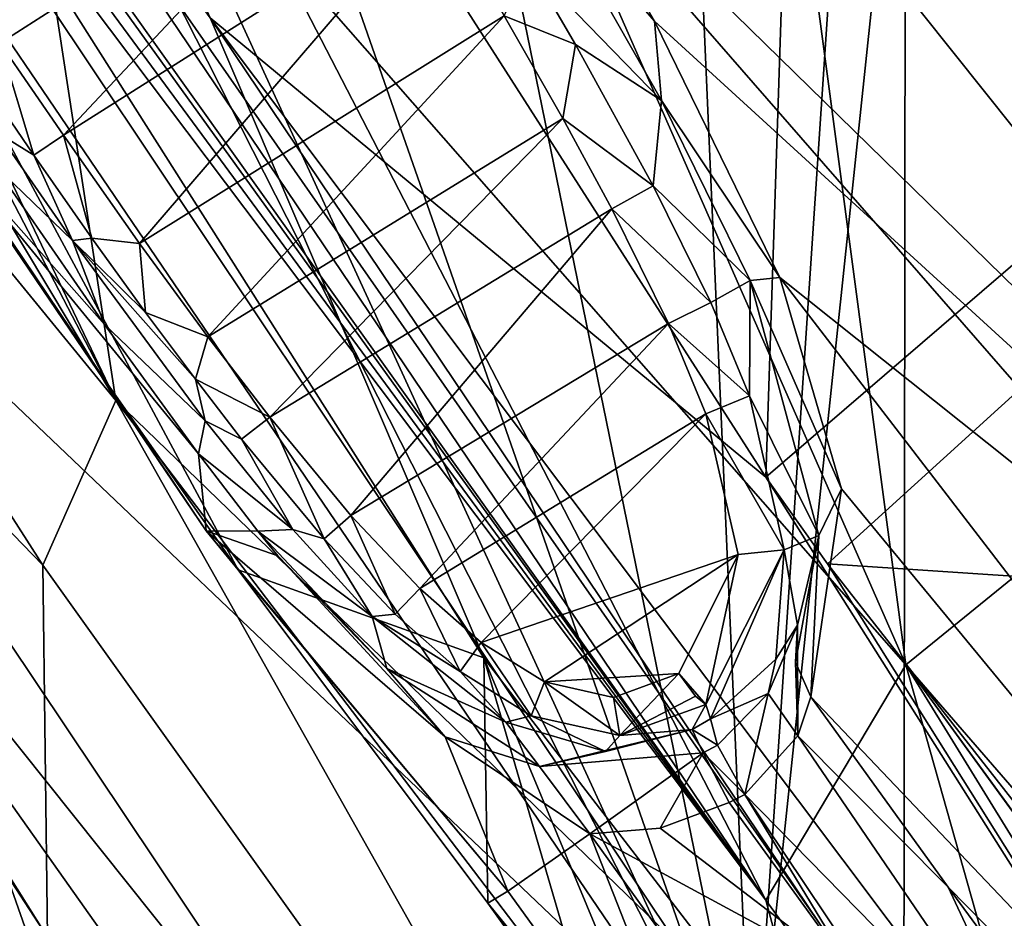
# Model space of a CAD drawing. Units: millimetres. Extents: x -236 to 212, y -462 to 306.
# Drawn here: x -138 to -126, y -381 to -370 of the extents above; entities that cross this region are included whole.
import ezdxf

# ---------------------------------------------------------------- set-up
doc = ezdxf.new("R2010")
doc.units = ezdxf.units.MM
doc.header["$LTSCALE"] = 41.718519
for name, color, linetype in [('1044', 7, 'CONTINUOUS'), ('112', 7, 'CONTINUOUS'), ('121', 7, 'CONTINUOUS'), ('1221', 7, 'CONTINUOUS'), ('1225', 7, 'CONTINUOUS'), ('124', 7, 'CONTINUOUS'), ('1380', 7, 'CONTINUOUS'), ('1386', 7, 'CONTINUOUS'), ('369', 7, 'CONTINUOUS'), ('371', 7, 'CONTINUOUS'), ('374', 7, 'CONTINUOUS'), ('377', 7, 'CONTINUOUS'), ('380', 7, 'CONTINUOUS'), ('383', 7, 'CONTINUOUS'), ('390', 7, 'CONTINUOUS'), ('393', 7, 'CONTINUOUS'), ('394', 7, 'CONTINUOUS'), ('399', 7, 'CONTINUOUS'), ('405', 7, 'CONTINUOUS'), ('420', 7, 'CONTINUOUS'), ('421', 7, 'CONTINUOUS'), ('458', 7, 'CONTINUOUS'), ('460', 7, 'CONTINUOUS'), ('473', 7, 'CONTINUOUS'), ('499', 7, 'CONTINUOUS'), ('500', 7, 'CONTINUOUS'), ('81', 7, 'CONTINUOUS'), ('83', 7, 'CONTINUOUS'), ('86', 7, 'CONTINUOUS'), ('95', 7, 'CONTINUOUS')]:
    doc.layers.add(name, color=color, linetype=linetype)

msp = doc.modelspace()

# ---------------------------------------------------------------- linework, layer by layer
at = {"layer": '1044', "linetype": 'Continuous'}
for points in [[(-128.61, -383.546, 368.835), (-137.62, -365.789, 368.605), (-145.139, -359.216, 368.413), (-128.61, -383.546, 368.835)], [(-136.285, -366.842, 368.639), (-137.62, -365.789, 368.605), (-128.61, -383.546, 368.835), (-136.285, -366.842, 368.639)], [(-126.744, -365.853, 368.883), (-127.445, -366.09, 368.865), (-128.61, -383.546, 368.835), (-126.744, -365.853, 368.883)], [(-126.77, -385.869, 368.882), (-126.744, -365.853, 368.883), (-128.61, -383.546, 368.835), (-126.77, -385.869, 368.882)], [(-126.744, -365.853, 368.883), (-126.77, -385.869, 368.882), (-91.704, -368.444, 369.778), (-126.744, -365.853, 368.883)], [(-127.445, -366.09, 368.865), (-129.349, -366.647, 368.816), (-128.61, -383.546, 368.835), (-127.445, -366.09, 368.865)], [(-129.349, -366.647, 368.816), (-131.965, -367.159, 368.75), (-128.61, -383.546, 368.835), (-129.349, -366.647, 368.816)], [(-134.302, -367.259, 368.69), (-136.285, -366.842, 368.639), (-128.61, -383.546, 368.835), (-134.302, -367.259, 368.69)], [(-131.965, -367.159, 368.75), (-134.302, -367.259, 368.69), (-128.61, -383.546, 368.835), (-131.965, -367.159, 368.75)], [(-91.704, -368.444, 369.778), (-126.77, -385.869, 368.882), (-91.704, -393.984, 369.778), (-91.704, -368.444, 369.778)]]:
    msp.add_3dface(points, dxfattribs=at)
at = {"layer": '112', "linetype": 'Continuous'}
for points in [[(-124.565, -366.742, 378.775), (-122.769, -374.578, 378.366), (-128.052, -367.958, 378.027), (-124.565, -366.742, 378.775)], [(-128.052, -367.958, 378.027), (-126.741, -377.804, 376.367), (-130.779, -368.607, 377.087), (-128.052, -367.958, 378.027)], [(-122.769, -374.578, 378.366), (-126.741, -377.804, 376.367), (-128.052, -367.958, 378.027), (-122.769, -374.578, 378.366)], [(-134.508, -368.948, 375.011), (-128.45, -380.676, 372.954), (-136.604, -368.594, 372.748), (-134.508, -368.948, 375.011)], [(-130.779, -368.607, 377.087), (-126.741, -377.804, 376.367), (-134.508, -368.948, 375.011), (-130.779, -368.607, 377.087)], [(-126.741, -377.804, 376.367), (-128.45, -380.676, 372.954), (-134.508, -368.948, 375.011), (-126.741, -377.804, 376.367)], [(-122.769, -374.578, 378.366), (-100.483, -408.108, 377.292), (-126.741, -377.804, 376.367), (-122.769, -374.578, 378.366)], [(-128.45, -380.676, 372.954), (-126.741, -377.804, 376.367), (-124.332, -386.333, 373.053), (-128.45, -380.676, 372.954)], [(-100.483, -408.108, 377.292), (-102.562, -410.953, 373.534), (-126.741, -377.804, 376.367), (-100.483, -408.108, 377.292)], [(-126.741, -377.804, 376.367), (-102.562, -410.953, 373.534), (-102.798, -410.735, 373.529), (-126.741, -377.804, 376.367)], [(-124.332, -386.333, 373.053), (-126.741, -377.804, 376.367), (-112.618, -400.744, 373.315), (-124.332, -386.333, 373.053)], [(-112.618, -400.744, 373.315), (-126.741, -377.804, 376.367), (-102.798, -410.735, 373.529), (-112.618, -400.744, 373.315)]]:
    msp.add_3dface(points, dxfattribs=at)
at = {"layer": '121', "linetype": 'Continuous'}
for points in [[(-127.482, -384.284, 372.183), (-141.182, -363.772, 371.833), (-128.45, -380.676, 372.954), (-127.482, -384.284, 372.183)], [(-128.45, -380.676, 372.954), (-141.182, -363.772, 371.833), (-138.864, -366.536, 371.983), (-128.45, -380.676, 372.954)], [(-137.693, -367.846, 372.157), (-128.45, -380.676, 372.954), (-138.864, -366.536, 371.983), (-137.693, -367.846, 372.157)], [(-137.478, -368.016, 372.224), (-128.45, -380.676, 372.954), (-137.693, -367.846, 372.157), (-137.478, -368.016, 372.224)], [(-136.604, -368.594, 372.748), (-128.45, -380.676, 372.954), (-137.478, -368.016, 372.224), (-136.604, -368.594, 372.748)], [(-127.482, -384.284, 372.183), (-128.45, -380.676, 372.954), (-124.332, -386.333, 373.053), (-127.482, -384.284, 372.183)]]:
    msp.add_3dface(points, dxfattribs=at)
at = {"layer": '1221', "linetype": 'Continuous'}
for points in [[(-150.052, -367.462, 361.921), (-151.726, -380.19, 328.622), (-135.235, -388.847, 362.268), (-150.052, -367.462, 361.921)], [(-151.726, -380.19, 328.622), (-131.239, -406.587, 329.195), (-135.235, -388.847, 362.268), (-151.726, -380.19, 328.622)]]:
    msp.add_3dface(points, dxfattribs=at)
at = {"layer": '1225', "linetype": 'Continuous'}
for points in [[(-140.873, -356.624, 291.199), (-110.741, -391.188, 291.832), (-140.986, -382.087, 317.334), (-140.873, -356.624, 291.199)], [(-110.741, -391.188, 291.832), (-140.873, -356.624, 291.199), (-102.966, -365.046, 266.626), (-110.741, -391.188, 291.832)]]:
    msp.add_3dface(points, dxfattribs=at)
at = {"layer": '124', "linetype": 'Continuous'}
for points in [[(-137.217, -381.127, 373.872), (-146.123, -367.442, 373.634), (-142.753, -372.31, 372.421), (-137.217, -381.127, 373.872)], [(-143.16, -369.344, 371.783), (-132.992, -384.54, 372.042), (-142.753, -372.31, 372.421), (-143.16, -369.344, 371.783)], [(-142.753, -372.31, 372.421), (-132.992, -384.54, 372.042), (-125.744, -396.342, 372.856), (-142.753, -372.31, 372.421)], [(-137.217, -381.127, 373.872), (-142.753, -372.31, 372.421), (-125.744, -396.342, 372.856), (-137.217, -381.127, 373.872)]]:
    msp.add_3dface(points, dxfattribs=at)
at = {"layer": '1380', "linetype": 'Continuous'}
for points in [[(-145.139, -359.216, 368.413), (-155.125, -353.347, 365.975), (-137.193, -381.863, 366.433), (-145.139, -359.216, 368.413)], [(-155.125, -353.347, 365.975), (-150.052, -367.462, 361.921), (-137.193, -381.863, 366.433), (-155.125, -353.347, 365.975)], [(-128.61, -383.546, 368.835), (-145.139, -359.216, 368.413), (-137.193, -381.863, 366.433), (-128.61, -383.546, 368.835)], [(-150.052, -367.462, 361.921), (-135.235, -388.847, 362.268), (-137.193, -381.863, 366.433), (-150.052, -367.462, 361.921)]]:
    msp.add_3dface(points, dxfattribs=at)
at = {"layer": '1386', "linetype": 'Continuous'}
msp.add_3dface([(-131.239, -406.587, 329.195), (-151.726, -380.19, 328.622), (-138.698, -397.582, 325.774), (-131.239, -406.587, 329.195)], dxfattribs=at)
at = {"layer": '369', "linetype": 'Continuous'}
for points in [[(-128.895, -379.484, 391.153), (-127.344, -381.631, 391.197), (-129.74, -379.8, 391.132), (-128.895, -379.484, 391.153)], [(-129.74, -379.8, 391.132), (-127.344, -381.631, 391.197), (-130.596, -379.866, 391.11), (-129.74, -379.8, 391.132)], [(-130.596, -379.866, 391.11), (-127.344, -381.631, 391.197), (-129.207, -381.801, 391.149), (-130.596, -379.866, 391.11)]]:
    msp.add_3dface(points, dxfattribs=at)
at = {"layer": '371', "linetype": 'Continuous'}
for points in [[(-136.483, -374.374, 392.085), (-134.89, -376.644, 392.283), (-147.689, -352.814, 399.261), (-136.483, -374.374, 392.085)], [(-147.689, -352.814, 399.261), (-134.89, -376.644, 392.283), (-131.893, -377.717, 399.58), (-147.689, -352.814, 399.261)], [(-138.688, -371.104, 391.926), (-136.483, -374.374, 392.085), (-147.689, -352.814, 399.261), (-138.688, -371.104, 391.926)], [(-134.89, -376.644, 392.283), (-131.841, -380.714, 393.012), (-131.893, -377.717, 399.58), (-134.89, -376.644, 392.283)], [(-130.445, -382.659, 393.052), (-129.036, -384.589, 393.093), (-131.893, -377.717, 399.58), (-130.445, -382.659, 393.052)], [(-131.893, -377.717, 399.58), (-129.036, -384.589, 393.093), (-116.641, -397.537, 399.898), (-131.893, -377.717, 399.58)], [(-131.841, -380.714, 393.012), (-130.445, -382.659, 393.052), (-131.893, -377.717, 399.58), (-131.841, -380.714, 393.012)]]:
    msp.add_3dface(points, dxfattribs=at)
at = {"layer": '374', "linetype": 'Continuous'}
for points in [[(-131.17, -368.369, 396.334), (-129.724, -370.914, 396.19), (-131.351, -369.239, 387.315), (-131.17, -368.369, 396.334)], [(-131.351, -369.239, 387.315), (-129.724, -370.914, 396.19), (-130.774, -370.23, 387.34), (-131.351, -369.239, 387.315)], [(-130.774, -370.23, 387.34), (-129.724, -370.914, 396.19), (-129.823, -371.958, 387.391), (-130.774, -370.23, 387.34)], [(-129.724, -370.914, 396.19), (-128.639, -373.113, 395.909), (-129.823, -371.958, 387.391), (-129.724, -370.914, 396.19)], [(-129.823, -371.958, 387.391), (-128.639, -373.113, 395.909), (-129.121, -373.382, 387.44), (-129.823, -371.958, 387.391)], [(-129.121, -373.382, 387.44), (-128.639, -373.113, 395.909), (-128.649, -374.522, 387.489), (-129.121, -373.382, 387.44)], [(-128.639, -373.113, 395.909), (-127.803, -376.225, 394.528), (-128.649, -374.522, 387.489), (-128.639, -373.113, 395.909)], [(-128.649, -374.522, 387.489), (-127.803, -376.225, 394.528), (-128.226, -376.402, 387.6), (-128.649, -374.522, 387.489)], [(-127.803, -376.225, 394.528), (-128.064, -377.321, 392.162), (-128.226, -376.402, 387.6), (-127.803, -376.225, 394.528)], [(-129.18, -378.29, 387.803), (-128.226, -376.402, 387.6), (-129.126, -378.464, 390.239), (-129.18, -378.29, 387.803)], [(-129.126, -378.464, 390.239), (-128.226, -376.402, 387.6), (-128.329, -377.736, 391.012), (-129.126, -378.464, 390.239)], [(-128.226, -376.402, 387.6), (-128.064, -377.321, 392.162), (-128.329, -377.736, 391.012), (-128.226, -376.402, 387.6)]]:
    msp.add_3dface(points, dxfattribs=at)
at = {"layer": '377', "linetype": 'Continuous'}
for points in [[(-137.383, -371.582, 388.015), (-137.829, -371.31, 389.982), (-138.157, -370.453, 387.999), (-137.383, -371.582, 388.015)], [(-136.913, -372.625, 390.008), (-137.829, -371.31, 389.982), (-137.383, -371.582, 388.015), (-136.913, -372.625, 390.008)], [(-136.674, -372.594, 388.028), (-136.913, -372.625, 390.008), (-137.383, -371.582, 388.015), (-136.674, -372.594, 388.028)], [(-136.019, -373.503, 388.038), (-136.913, -372.625, 390.008), (-136.674, -372.594, 388.028), (-136.019, -373.503, 388.038)], [(-135.294, -374.825, 390.053), (-136.913, -372.625, 390.008), (-135.412, -374.319, 388.045), (-135.294, -374.825, 390.053)], [(-135.412, -374.319, 388.045), (-136.913, -372.625, 390.008), (-136.019, -373.503, 388.038), (-135.412, -374.319, 388.045)], [(-134.848, -375.049, 388.049), (-135.294, -374.825, 390.053), (-135.412, -374.319, 388.045), (-134.848, -375.049, 388.049)], [(-134.223, -376.152, 390.083), (-135.294, -374.825, 390.053), (-134.848, -375.049, 388.049), (-134.223, -376.152, 390.083)], [(-133.84, -376.267, 388.048), (-134.223, -376.152, 390.083), (-134.848, -375.049, 388.049), (-133.84, -376.267, 388.048)], [(-133.254, -377.213, 390.11), (-134.223, -376.152, 390.083), (-133.84, -376.267, 388.048), (-133.254, -377.213, 390.11)], [(-132.973, -377.187, 388.037), (-133.254, -377.213, 390.11), (-133.84, -376.267, 388.048), (-132.973, -377.187, 388.037)], [(-132.18, -377.885, 388.015), (-133.254, -377.213, 390.11), (-132.973, -377.187, 388.037), (-132.18, -377.885, 388.015)], [(-131.622, -378.506, 390.154), (-133.254, -377.213, 390.11), (-132.18, -377.885, 388.015), (-131.622, -378.506, 390.154)], [(-131.312, -378.425, 387.977), (-131.622, -378.506, 390.154), (-132.18, -377.885, 388.015), (-131.312, -378.425, 387.977)], [(-129.18, -378.29, 387.803), (-129.35, -378.594, 390.212), (-130.232, -378.665, 387.909), (-129.18, -378.29, 387.803)], [(-129.35, -378.594, 390.212), (-129.18, -378.29, 387.803), (-129.126, -378.464, 390.239), (-129.35, -378.594, 390.212)], [(-130.408, -378.862, 390.186), (-131.622, -378.506, 390.154), (-131.312, -378.425, 387.977), (-130.408, -378.862, 390.186)], [(-130.232, -378.665, 387.909), (-130.408, -378.862, 390.186), (-131.312, -378.425, 387.977), (-130.232, -378.665, 387.909)], [(-129.35, -378.594, 390.212), (-130.408, -378.862, 390.186), (-130.232, -378.665, 387.909), (-129.35, -378.594, 390.212)]]:
    msp.add_3dface(points, dxfattribs=at)
at = {"layer": '380', "linetype": 'Continuous'}
for points in [[(-93.312, -372.204, 401.571), (-127.968, -364.792, 398.776), (-92.232, -339.837, 403.591), (-93.312, -372.204, 401.571)], [(-113.416, -384.928, 398.989), (-127.968, -364.792, 398.776), (-93.312, -372.204, 401.571), (-113.416, -384.928, 398.989)]]:
    msp.add_3dface(points, dxfattribs=at)
at = {"layer": '383', "linetype": 'Continuous'}
for points in [[(-143.235, -352.424, 402.92), (-135.233, -369.907, 402.057), (-128.449, -375.513, 403.179), (-143.235, -352.424, 402.92)], [(-147.689, -352.814, 399.261), (-131.893, -377.717, 399.58), (-135.233, -369.907, 402.057), (-147.689, -352.814, 399.261)], [(-131.893, -377.717, 399.58), (-116.641, -397.537, 399.898), (-135.233, -369.907, 402.057), (-131.893, -377.717, 399.58)], [(-116.641, -397.537, 399.898), (-114.821, -397.077, 402.462), (-135.233, -369.907, 402.057), (-116.641, -397.537, 399.898)], [(-135.233, -369.907, 402.057), (-114.821, -397.077, 402.462), (-128.449, -375.513, 403.179), (-135.233, -369.907, 402.057)], [(-128.449, -375.513, 403.179), (-114.821, -397.077, 402.462), (-127.698, -376.573, 403.193), (-128.449, -375.513, 403.179)], [(-127.698, -376.573, 403.193), (-114.821, -397.077, 402.462), (-112.123, -396.458, 403.481), (-127.698, -376.573, 403.193)]]:
    msp.add_3dface(points, dxfattribs=at)
at = {"layer": '390', "linetype": 'Continuous'}
for points in [[(-137.794, -370.214, 387.55), (-138.642, -368.953, 387.53), (-133.217, -367.28, 386.794), (-137.794, -370.214, 387.55)], [(-137.022, -371.34, 387.567), (-137.794, -370.214, 387.55), (-133.217, -367.28, 386.794), (-137.022, -371.34, 387.567)], [(-132.489, -368.464, 386.82), (-137.022, -371.34, 387.567), (-133.217, -367.28, 386.794), (-132.489, -368.464, 386.82)], [(-136.093, -372.659, 387.583), (-137.022, -371.34, 387.567), (-132.489, -368.464, 386.82), (-136.093, -372.659, 387.583)], [(-131.643, -369.88, 386.854), (-136.093, -372.659, 387.583), (-132.489, -368.464, 386.82), (-131.643, -369.88, 386.854)], [(-135.258, -373.8, 387.594), (-136.093, -372.659, 387.583), (-131.643, -369.88, 386.854), (-135.258, -373.8, 387.594)], [(-130.925, -371.134, 386.888), (-135.258, -373.8, 387.594), (-131.643, -369.88, 386.854), (-130.925, -371.134, 386.888)], [(-134.505, -374.782, 387.599), (-135.258, -373.8, 387.594), (-130.925, -371.134, 386.888), (-134.505, -374.782, 387.599)], [(-130.327, -372.237, 386.921), (-134.505, -374.782, 387.599), (-130.925, -371.134, 386.888), (-130.327, -372.237, 386.921)], [(-133.513, -375.98, 387.598), (-134.505, -374.782, 387.599), (-130.327, -372.237, 386.921), (-133.513, -375.98, 387.598)], [(-129.637, -373.637, 386.97), (-133.513, -375.98, 387.598), (-130.327, -372.237, 386.921), (-129.637, -373.637, 386.97)], [(-132.673, -376.871, 387.586), (-133.513, -375.98, 387.598), (-129.637, -373.637, 386.97), (-132.673, -376.871, 387.586)], [(-129.18, -374.74, 387.019), (-132.673, -376.871, 387.586), (-129.637, -373.637, 386.97), (-129.18, -374.74, 387.019)], [(-131.923, -377.531, 387.564), (-132.673, -376.871, 387.586), (-129.18, -374.74, 387.019), (-131.923, -377.531, 387.564)], [(-128.787, -376.458, 387.129), (-131.923, -377.531, 387.564), (-129.18, -374.74, 387.019), (-128.787, -376.458, 387.129)], [(-131.15, -378.012, 387.523), (-131.923, -377.531, 387.564), (-128.787, -376.458, 387.129), (-131.15, -378.012, 387.523)], [(-129.511, -377.911, 387.336), (-131.15, -378.012, 387.523), (-128.787, -376.458, 387.129), (-129.511, -377.911, 387.336)], [(-130.308, -378.203, 387.448), (-131.15, -378.012, 387.523), (-129.511, -377.911, 387.336), (-130.308, -378.203, 387.448)]]:
    msp.add_3dface(points, dxfattribs=at)
at = {"layer": '393', "linetype": 'Continuous'}
for points in [[(-131.351, -369.239, 387.315), (-130.774, -370.23, 387.34), (-131.643, -369.88, 386.854), (-131.351, -369.239, 387.315)], [(-130.774, -370.23, 387.34), (-130.925, -371.134, 386.888), (-131.643, -369.88, 386.854), (-130.774, -370.23, 387.34)], [(-130.774, -370.23, 387.34), (-129.823, -371.958, 387.391), (-130.925, -371.134, 386.888), (-130.774, -370.23, 387.34)], [(-129.823, -371.958, 387.391), (-130.327, -372.237, 386.921), (-130.925, -371.134, 386.888), (-129.823, -371.958, 387.391)], [(-129.823, -371.958, 387.391), (-129.121, -373.382, 387.44), (-130.327, -372.237, 386.921), (-129.823, -371.958, 387.391)], [(-129.121, -373.382, 387.44), (-129.637, -373.637, 386.97), (-130.327, -372.237, 386.921), (-129.121, -373.382, 387.44)], [(-129.121, -373.382, 387.44), (-128.649, -374.522, 387.489), (-129.637, -373.637, 386.97), (-129.121, -373.382, 387.44)], [(-128.649, -374.522, 387.489), (-129.18, -374.74, 387.019), (-129.637, -373.637, 386.97), (-128.649, -374.522, 387.489)], [(-128.649, -374.522, 387.489), (-128.226, -376.402, 387.6), (-129.18, -374.74, 387.019), (-128.649, -374.522, 387.489)], [(-128.226, -376.402, 387.6), (-128.787, -376.458, 387.129), (-129.18, -374.74, 387.019), (-128.226, -376.402, 387.6)], [(-129.18, -378.29, 387.803), (-129.511, -377.911, 387.336), (-128.787, -376.458, 387.129), (-129.18, -378.29, 387.803)], [(-128.226, -376.402, 387.6), (-129.18, -378.29, 387.803), (-128.787, -376.458, 387.129), (-128.226, -376.402, 387.6)], [(-129.511, -377.911, 387.336), (-129.18, -378.29, 387.803), (-129.306, -378.185, 387.473), (-129.511, -377.911, 387.336)]]:
    msp.add_3dface(points, dxfattribs=at)
at = {"layer": '394', "linetype": 'Continuous'}
for points in [[(-137.383, -371.582, 388.015), (-138.157, -370.453, 387.999), (-137.794, -370.214, 387.55), (-137.383, -371.582, 388.015)], [(-137.383, -371.582, 388.015), (-137.794, -370.214, 387.55), (-137.022, -371.34, 387.567), (-137.383, -371.582, 388.015)], [(-136.674, -372.594, 388.028), (-137.383, -371.582, 388.015), (-137.022, -371.34, 387.567), (-136.674, -372.594, 388.028)], [(-136.674, -372.594, 388.028), (-137.022, -371.34, 387.567), (-136.093, -372.659, 387.583), (-136.674, -372.594, 388.028)], [(-136.019, -373.503, 388.038), (-136.674, -372.594, 388.028), (-136.093, -372.659, 387.583), (-136.019, -373.503, 388.038)], [(-136.019, -373.503, 388.038), (-136.093, -372.659, 387.583), (-135.258, -373.8, 387.594), (-136.019, -373.503, 388.038)], [(-135.412, -374.319, 388.045), (-136.019, -373.503, 388.038), (-135.258, -373.8, 387.594), (-135.412, -374.319, 388.045)], [(-135.412, -374.319, 388.045), (-135.258, -373.8, 387.594), (-134.505, -374.782, 387.599), (-135.412, -374.319, 388.045)], [(-134.848, -375.049, 388.049), (-135.412, -374.319, 388.045), (-134.505, -374.782, 387.599), (-134.848, -375.049, 388.049)], [(-133.84, -376.267, 388.048), (-134.848, -375.049, 388.049), (-134.505, -374.782, 387.599), (-133.84, -376.267, 388.048)], [(-133.84, -376.267, 388.048), (-134.505, -374.782, 387.599), (-133.513, -375.98, 387.598), (-133.84, -376.267, 388.048)], [(-132.973, -377.187, 388.037), (-133.84, -376.267, 388.048), (-133.513, -375.98, 387.598), (-132.973, -377.187, 388.037)], [(-132.973, -377.187, 388.037), (-133.513, -375.98, 387.598), (-132.673, -376.871, 387.586), (-132.973, -377.187, 388.037)], [(-132.18, -377.885, 388.015), (-132.973, -377.187, 388.037), (-132.673, -376.871, 387.586), (-132.18, -377.885, 388.015)], [(-132.18, -377.885, 388.015), (-132.673, -376.871, 387.586), (-131.923, -377.531, 387.564), (-132.18, -377.885, 388.015)], [(-131.312, -378.425, 387.977), (-132.18, -377.885, 388.015), (-131.923, -377.531, 387.564), (-131.312, -378.425, 387.977)], [(-131.312, -378.425, 387.977), (-131.923, -377.531, 387.564), (-131.15, -378.012, 387.523), (-131.312, -378.425, 387.977)], [(-130.232, -378.665, 387.909), (-130.308, -378.203, 387.448), (-129.511, -377.911, 387.336), (-130.232, -378.665, 387.909)], [(-130.232, -378.665, 387.909), (-129.511, -377.911, 387.336), (-129.306, -378.185, 387.473), (-130.232, -378.665, 387.909)], [(-130.232, -378.665, 387.909), (-131.312, -378.425, 387.977), (-131.15, -378.012, 387.523), (-130.232, -378.665, 387.909)], [(-130.232, -378.665, 387.909), (-131.15, -378.012, 387.523), (-130.308, -378.203, 387.448), (-130.232, -378.665, 387.909)], [(-129.18, -378.29, 387.803), (-130.232, -378.665, 387.909), (-129.306, -378.185, 387.473), (-129.18, -378.29, 387.803)]]:
    msp.add_3dface(points, dxfattribs=at)
at = {"layer": '399', "linetype": 'Continuous'}
for points in [[(-127.968, -364.792, 398.776), (-113.416, -384.928, 398.989), (-131.178, -367.559, 397.101), (-127.968, -364.792, 398.776)], [(-131.178, -367.559, 397.101), (-113.416, -384.928, 398.989), (-129.808, -369.949, 396.985), (-131.178, -367.559, 397.101)], [(-129.808, -369.949, 396.985), (-113.416, -384.928, 398.989), (-128.28, -373.076, 396.597), (-129.808, -369.949, 396.985)], [(-128.28, -373.076, 396.597), (-113.416, -384.928, 398.989), (-109.36, -397.69, 396.738), (-128.28, -373.076, 396.597)], [(-128.28, -373.076, 396.597), (-109.36, -397.69, 396.738), (-127.527, -375.655, 395.732), (-128.28, -373.076, 396.597)], [(-127.527, -375.655, 395.732), (-109.36, -397.69, 396.738), (-127.899, -378.193, 392.364), (-127.527, -375.655, 395.732)], [(-127.899, -378.193, 392.364), (-109.36, -397.69, 396.738), (-126.223, -380.52, 392.408), (-127.899, -378.193, 392.364)], [(-126.223, -380.52, 392.408), (-109.36, -397.69, 396.738), (-124.512, -382.849, 392.452), (-126.223, -380.52, 392.408)]]:
    msp.add_3dface(points, dxfattribs=at)
at = {"layer": '405', "linetype": 'Continuous'}
for points in [[(-127.899, -378.193, 392.364), (-126.223, -380.52, 392.408), (-128.058, -378.67, 391.653), (-127.899, -378.193, 392.364)], [(-128.058, -378.67, 391.653), (-124.968, -383.205, 391.588), (-128.704, -379.387, 391.171), (-128.058, -378.67, 391.653)], [(-126.223, -380.52, 392.408), (-124.968, -383.205, 391.588), (-128.058, -378.67, 391.653), (-126.223, -380.52, 392.408)], [(-127.344, -381.631, 391.197), (-128.895, -379.484, 391.153), (-128.704, -379.387, 391.171), (-127.344, -381.631, 391.197)], [(-125.751, -383.795, 391.241), (-127.344, -381.631, 391.197), (-128.704, -379.387, 391.171), (-125.751, -383.795, 391.241)], [(-124.968, -383.205, 391.588), (-125.751, -383.795, 391.241), (-128.704, -379.387, 391.171), (-124.968, -383.205, 391.588)], [(-126.223, -380.52, 392.408), (-124.512, -382.849, 392.452), (-124.968, -383.205, 391.588), (-126.223, -380.52, 392.408)]]:
    msp.add_3dface(points, dxfattribs=at)
at = {"layer": '420', "linetype": 'Continuous'}
for points in [[(-131.17, -368.369, 396.334), (-131.178, -367.559, 397.101), (-129.808, -369.949, 396.985), (-131.17, -368.369, 396.334)], [(-129.724, -370.914, 396.19), (-131.17, -368.369, 396.334), (-129.808, -369.949, 396.985), (-129.724, -370.914, 396.19)], [(-129.724, -370.914, 396.19), (-129.808, -369.949, 396.985), (-128.28, -373.076, 396.597), (-129.724, -370.914, 396.19)], [(-128.639, -373.113, 395.909), (-129.724, -370.914, 396.19), (-128.28, -373.076, 396.597), (-128.639, -373.113, 395.909)], [(-128.639, -373.113, 395.909), (-128.28, -373.076, 396.597), (-127.527, -375.655, 395.732), (-128.639, -373.113, 395.909)], [(-127.803, -376.225, 394.528), (-128.639, -373.113, 395.909), (-127.527, -375.655, 395.732), (-127.803, -376.225, 394.528)], [(-127.803, -376.225, 394.528), (-127.527, -375.655, 395.732), (-127.899, -378.193, 392.364), (-127.803, -376.225, 394.528)], [(-127.803, -376.225, 394.528), (-127.899, -378.193, 392.364), (-128.086, -377.772, 392.282), (-127.803, -376.225, 394.528)], [(-128.064, -377.321, 392.162), (-127.803, -376.225, 394.528), (-128.086, -377.772, 392.282), (-128.064, -377.321, 392.162)]]:
    msp.add_3dface(points, dxfattribs=at)
at = {"layer": '421', "linetype": 'Continuous'}
for points in [[(-137.829, -371.31, 389.982), (-136.913, -372.625, 390.008), (-137.875, -371.697, 390.56), (-137.829, -371.31, 389.982)], [(-137.875, -371.697, 390.56), (-136.913, -372.625, 390.008), (-136.52, -373.649, 390.621), (-137.875, -371.697, 390.56)], [(-136.913, -372.625, 390.008), (-135.294, -374.825, 390.053), (-136.52, -373.649, 390.621), (-136.913, -372.625, 390.008)], [(-135.294, -374.825, 390.053), (-135.372, -375.227, 390.685), (-136.52, -373.649, 390.621), (-135.294, -374.825, 390.053)], [(-135.294, -374.825, 390.053), (-134.223, -376.152, 390.083), (-135.372, -375.227, 390.685), (-135.294, -374.825, 390.053)], [(-134.223, -376.152, 390.083), (-134.649, -376.171, 390.733), (-135.372, -375.227, 390.685), (-134.223, -376.152, 390.083)], [(-134.223, -376.152, 390.083), (-133.254, -377.213, 390.11), (-134.649, -376.171, 390.733), (-134.223, -376.152, 390.083)], [(-133.254, -377.213, 390.11), (-133.076, -377.85, 390.777), (-134.649, -376.171, 390.733), (-133.254, -377.213, 390.11)], [(-134.649, -376.171, 390.733), (-133.076, -377.85, 390.777), (-134.407, -376.474, 390.75), (-134.649, -376.171, 390.733)], [(-134.407, -376.474, 390.75), (-133.076, -377.85, 390.777), (-132.363, -378.685, 390.941), (-134.407, -376.474, 390.75)], [(-133.254, -377.213, 390.11), (-131.622, -378.506, 390.154), (-133.076, -377.85, 390.777), (-133.254, -377.213, 390.11)], [(-131.622, -378.506, 390.154), (-131.213, -379.045, 390.826), (-133.076, -377.85, 390.777), (-131.622, -378.506, 390.154)], [(-133.076, -377.85, 390.777), (-131.213, -379.045, 390.826), (-132.363, -378.685, 390.941), (-133.076, -377.85, 390.777)], [(-131.622, -378.506, 390.154), (-130.408, -378.862, 390.186), (-131.213, -379.045, 390.826), (-131.622, -378.506, 390.154)], [(-130.408, -378.862, 390.186), (-129.35, -378.594, 390.212), (-131.213, -379.045, 390.826), (-130.408, -378.862, 390.186)], [(-129.35, -378.594, 390.212), (-129.213, -378.879, 390.876), (-131.213, -379.045, 390.826), (-129.35, -378.594, 390.212)], [(-131.213, -379.045, 390.826), (-130.596, -379.866, 391.11), (-132.363, -378.685, 390.941), (-131.213, -379.045, 390.826)], [(-129.213, -378.879, 390.876), (-130.596, -379.866, 391.11), (-131.213, -379.045, 390.826), (-129.213, -378.879, 390.876)], [(-129.74, -379.8, 391.132), (-130.596, -379.866, 391.11), (-129.213, -378.879, 390.876), (-129.74, -379.8, 391.132)], [(-128.895, -379.484, 391.153), (-129.74, -379.8, 391.132), (-129.213, -378.879, 390.876), (-128.895, -379.484, 391.153)]]:
    msp.add_3dface(points, dxfattribs=at)
at = {"layer": '458', "linetype": 'Continuous'}
for points in [[(-136.483, -374.374, 392.085), (-138.688, -371.104, 391.926), (-138.525, -371.383, 391.851), (-136.483, -374.374, 392.085)], [(-135.28, -376.17, 391.974), (-136.483, -374.374, 392.085), (-138.525, -371.383, 391.851), (-135.28, -376.17, 391.974)], [(-136.52, -373.649, 390.621), (-135.372, -375.227, 390.685), (-138.525, -371.383, 391.851), (-136.52, -373.649, 390.621)], [(-135.372, -375.227, 390.685), (-135.28, -376.17, 391.974), (-138.525, -371.383, 391.851), (-135.372, -375.227, 390.685)], [(-137.875, -371.697, 390.56), (-136.52, -373.649, 390.621), (-138.525, -371.383, 391.851), (-137.875, -371.697, 390.56)], [(-134.89, -376.644, 392.283), (-136.483, -374.374, 392.085), (-135.28, -376.17, 391.974), (-134.89, -376.644, 392.283)], [(-135.372, -375.227, 390.685), (-134.649, -376.171, 390.733), (-135.28, -376.17, 391.974), (-135.372, -375.227, 390.685)], [(-131.599, -380.569, 391.688), (-134.89, -376.644, 392.283), (-135.28, -376.17, 391.974), (-131.599, -380.569, 391.688)], [(-134.649, -376.171, 390.733), (-134.407, -376.474, 390.75), (-135.28, -376.17, 391.974), (-134.649, -376.171, 390.733)], [(-134.407, -376.474, 390.75), (-132.363, -378.685, 390.941), (-135.28, -376.17, 391.974), (-134.407, -376.474, 390.75)], [(-132.363, -378.685, 390.941), (-131.599, -380.569, 391.688), (-135.28, -376.17, 391.974), (-132.363, -378.685, 390.941)], [(-131.841, -380.714, 393.012), (-134.89, -376.644, 392.283), (-131.599, -380.569, 391.688), (-131.841, -380.714, 393.012)], [(-132.363, -378.685, 390.941), (-130.596, -379.866, 391.11), (-131.599, -380.569, 391.688), (-132.363, -378.685, 390.941)]]:
    msp.add_3dface(points, dxfattribs=at)
at = {"layer": '460', "linetype": 'Continuous'}
for points in [[(-131.599, -380.569, 391.688), (-130.596, -379.866, 391.11), (-128.798, -384.441, 391.767), (-131.599, -380.569, 391.688)], [(-130.596, -379.866, 391.11), (-129.207, -381.801, 391.149), (-128.798, -384.441, 391.767), (-130.596, -379.866, 391.11)], [(-131.841, -380.714, 393.012), (-131.599, -380.569, 391.688), (-128.798, -384.441, 391.767), (-131.841, -380.714, 393.012)], [(-130.445, -382.659, 393.052), (-131.841, -380.714, 393.012), (-128.798, -384.441, 391.767), (-130.445, -382.659, 393.052)]]:
    msp.add_3dface(points, dxfattribs=at)
at = {"layer": '473', "linetype": 'Continuous'}
for points in [[(-143.235, -352.424, 402.92), (-128.449, -375.513, 403.179), (-127.331, -341.565, 405.334), (-143.235, -352.424, 402.92)], [(-128.449, -375.513, 403.179), (-92.523, -344.627, 408.401), (-127.331, -341.565, 405.334), (-128.449, -375.513, 403.179)], [(-128.449, -375.513, 403.179), (-127.698, -376.573, 403.193), (-92.523, -344.627, 408.401), (-128.449, -375.513, 403.179)], [(-127.698, -376.573, 403.193), (-93.665, -378.834, 406.228), (-92.523, -344.627, 408.401), (-127.698, -376.573, 403.193)], [(-127.698, -376.573, 403.193), (-112.123, -396.458, 403.481), (-93.665, -378.834, 406.228), (-127.698, -376.573, 403.193)]]:
    msp.add_3dface(points, dxfattribs=at)
at = {"layer": '499', "linetype": 'Continuous'}
for points in [[(-129.35, -378.594, 390.212), (-129.126, -378.464, 390.239), (-129.039, -378.786, 390.9), (-129.35, -378.594, 390.212)], [(-129.213, -378.879, 390.876), (-129.35, -378.594, 390.212), (-129.039, -378.786, 390.9), (-129.213, -378.879, 390.876)], [(-128.704, -379.387, 391.171), (-129.213, -378.879, 390.876), (-129.039, -378.786, 390.9), (-128.704, -379.387, 391.171)], [(-128.704, -379.387, 391.171), (-128.895, -379.484, 391.153), (-129.213, -378.879, 390.876), (-128.704, -379.387, 391.171)]]:
    msp.add_3dface(points, dxfattribs=at)
at = {"layer": '500', "linetype": 'Continuous'}
for points in [[(-128.329, -377.736, 391.012), (-128.064, -377.321, 392.162), (-128.42, -378.153, 391.277), (-128.329, -377.736, 391.012)], [(-128.064, -377.321, 392.162), (-128.058, -378.67, 391.653), (-128.42, -378.153, 391.277), (-128.064, -377.321, 392.162)], [(-128.058, -378.67, 391.653), (-128.064, -377.321, 392.162), (-128.086, -377.772, 392.282), (-128.058, -378.67, 391.653)], [(-129.126, -378.464, 390.239), (-128.329, -377.736, 391.012), (-128.42, -378.153, 391.277), (-129.126, -378.464, 390.239)], [(-127.899, -378.193, 392.364), (-128.058, -378.67, 391.653), (-128.086, -377.772, 392.282), (-127.899, -378.193, 392.364)], [(-129.039, -378.786, 390.9), (-129.126, -378.464, 390.239), (-128.42, -378.153, 391.277), (-129.039, -378.786, 390.9)], [(-128.704, -379.387, 391.171), (-129.039, -378.786, 390.9), (-128.42, -378.153, 391.277), (-128.704, -379.387, 391.171)], [(-128.058, -378.67, 391.653), (-128.704, -379.387, 391.171), (-128.42, -378.153, 391.277), (-128.058, -378.67, 391.653)]]:
    msp.add_3dface(points, dxfattribs=at)
at = {"layer": '81', "linetype": 'Continuous'}
for points in [[(-127.482, -384.284, 372.183), (-143.16, -369.344, 371.783), (-141.182, -363.772, 371.833), (-127.482, -384.284, 372.183)], [(-132.992, -384.54, 372.042), (-143.16, -369.344, 371.783), (-127.482, -384.284, 372.183), (-132.992, -384.54, 372.042)]]:
    msp.add_3dface(points, dxfattribs=at)
at = {"layer": '83', "linetype": 'Continuous'}
msp.add_3dface([(-137.548, -366.97, 387.035), (-123.674, -386.876, 387.366), (-89.639, -344.676, 378.181), (-137.548, -366.97, 387.035)], dxfattribs=at)
at = {"layer": '86', "linetype": 'Continuous'}
for points in [[(-146.409, -362.321, 383.279), (-146.123, -367.442, 373.634), (-137.275, -376.588, 383.532), (-146.409, -362.321, 383.279)], [(-146.123, -367.442, 373.634), (-137.217, -381.127, 373.872), (-137.275, -376.588, 383.532), (-146.123, -367.442, 373.634)], [(-137.275, -376.588, 383.532), (-137.217, -381.127, 373.872), (-127.704, -389.986, 383.796), (-137.275, -376.588, 383.532)]]:
    msp.add_3dface(points, dxfattribs=at)
at = {"layer": '95', "linetype": 'Continuous'}
for points in [[(-136.382, -374.578, 386.239), (-151.113, -343.733, 386.715), (-153.94, -345.233, 385.796), (-136.382, -374.578, 386.239)], [(-137.548, -366.97, 387.035), (-151.113, -343.733, 386.715), (-136.382, -374.578, 386.239), (-137.548, -366.97, 387.035)], [(-146.409, -362.321, 383.279), (-136.382, -374.578, 386.239), (-153.94, -345.233, 385.796), (-146.409, -362.321, 383.279)], [(-146.409, -362.321, 383.279), (-137.275, -376.588, 383.532), (-136.382, -374.578, 386.239), (-146.409, -362.321, 383.279)], [(-123.674, -386.876, 387.366), (-137.548, -366.97, 387.035), (-136.382, -374.578, 386.239), (-123.674, -386.876, 387.366)], [(-137.275, -376.588, 383.532), (-127.704, -389.986, 383.796), (-136.382, -374.578, 386.239), (-137.275, -376.588, 383.532)], [(-115.658, -401.816, 386.766), (-123.674, -386.876, 387.366), (-136.382, -374.578, 386.239), (-115.658, -401.816, 386.766)], [(-127.704, -389.986, 383.796), (-115.658, -401.816, 386.766), (-136.382, -374.578, 386.239), (-127.704, -389.986, 383.796)]]:
    msp.add_3dface(points, dxfattribs=at)

doc.saveas('drawing.dxf')
